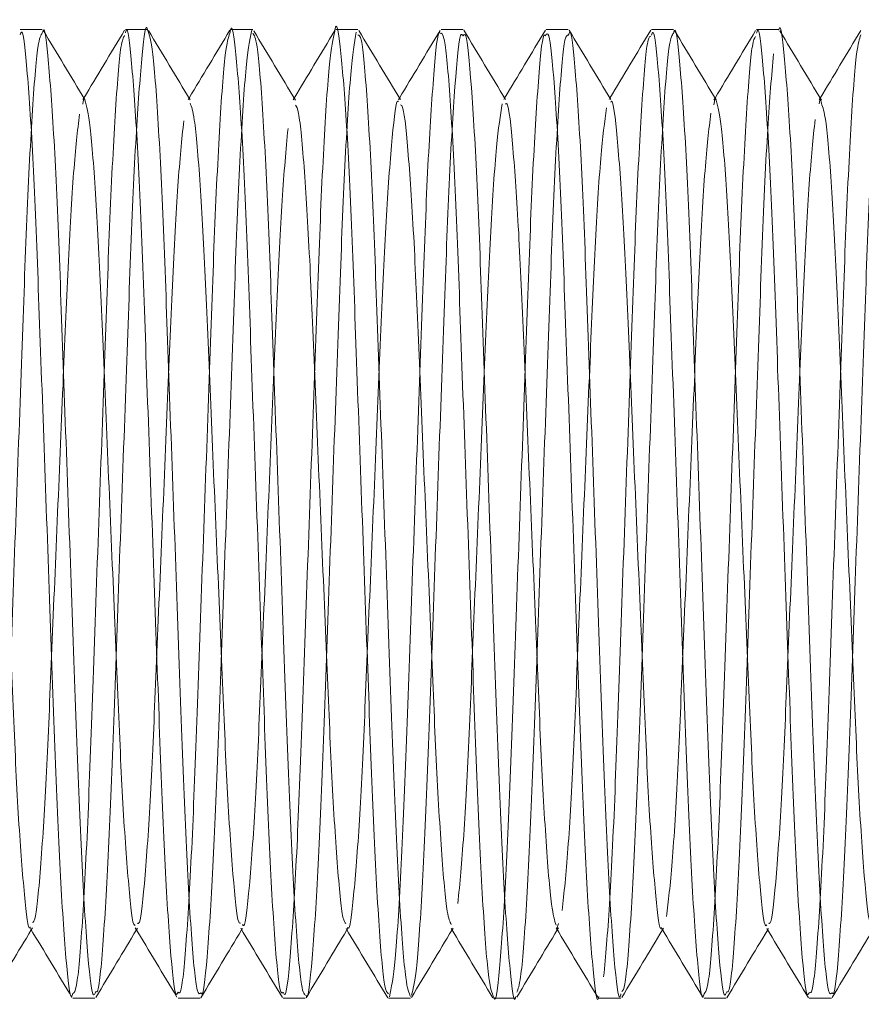
# Model space of a CAD drawing. Units: millimetres. Extents: x 4 to 307, y 3 to 206.
# Drawn here: x 271 to 272, y 131 to 132 of the extents above; entities that cross this region are included whole.
import ezdxf
from ezdxf.lldxf.tags import DXFTag

# ---------------------------------------------------------------- set-up
doc = ezdxf.new("R2010")
doc.units = ezdxf.units.MM
tags = doc.linetypes.add('HIDDEN', pattern=[1.905, 1.27, -0.635]).pattern_tags.tags
tags[6:7] = [DXFTag(74, 4), DXFTag(75, 0), DXFTag(340, '0'), DXFTag(46, 1.0), DXFTag(50, 0.0), DXFTag(44, 0.0), DXFTag(45, 0.0)]
tags[4:5] = [DXFTag(74, 4), DXFTag(75, 0), DXFTag(340, '0'), DXFTag(46, 1.0), DXFTag(50, 0.0), DXFTag(44, 0.0), DXFTag(45, 0.0)]

msp = doc.modelspace()

# ---------------------------------------------------------------- linework, layer by layer
at = {"linetype": 'Continuous', "lineweight": 15}
for p, q in [((271.442202, 132.067974), (271.422205, 132.067974)), ((271.53723, 132.067974), (271.517202, 132.067974)), ((271.632255, 132.067974), (271.61223, 132.067974)), ((271.72725, 132.067974), (271.707255, 132.067974)), ((271.822229, 132.067974), (271.80225, 132.067974)), ((271.917208, 132.067974), (271.897229, 132.067974)), ((272.012201, 132.067974), (271.992208, 132.067974)), ((272.107223, 132.067974), (272.087201, 132.067974)), ((271.469755, 131.192974), (271.489739, 131.192974)), ((271.564739, 131.192974), (271.584716, 131.192974)), ((271.659716, 131.192974), (271.679701, 131.192974)), ((271.754701, 131.192974), (271.774709, 131.192974)), ((271.849709, 131.192974), (271.869745, 131.192974)), ((271.944745, 131.192974), (271.964756, 131.192974)), ((272.039756, 131.192974), (272.059742, 131.192974)), ((272.134742, 131.192974), (272.154719, 131.192974))]:
    msp.add_line(p, q, dxfattribs=at)
at = {"linetype": 'HIDDEN', "lineweight": 0}
for p, q in [((271.479728, 132.006191), (271.478888, 132.004794)), ((271.574732, 132.006183), (271.57398, 132.004933)), ((271.669722, 132.006168), (271.668726, 132.004512)), ((271.764734, 132.006184), (271.763709, 132.004479)), ((271.859723, 132.006184), (271.858876, 132.004775)), ((271.954733, 132.006184), (271.953982, 132.004936)), ((272.049729, 132.006185), (272.048752, 132.004561)), ((272.144725, 132.006164), (272.143693, 132.004448)), ((271.432218, 131.254774), (271.433305, 131.256583)), ((271.527238, 131.254773), (271.528126, 131.25625)), ((271.622223, 131.254765), (271.62297, 131.256007)), ((271.717231, 131.254762), (271.71806, 131.256142)), ((271.812228, 131.25476), (271.813183, 131.256349)), ((271.908333, 131.260592), (271.906904, 131.255578)), ((271.907228, 131.254791), (271.908304, 131.256581)), ((272.002229, 131.254757), (272.003094, 131.256196)), ((272.097226, 131.254768), (272.097972, 131.256009))]:
    msp.add_line(p, q, dxfattribs=at)
for points, knots in [([(271.53723, 132.067848), (271.537221, 132.06789), (271.53562, 132.075471), (271.532481, 132.048409), (271.527116, 131.98391), (271.52219, 131.876044), (271.517637, 131.744043), (271.512321, 131.598846), (271.507226, 131.457693), (271.502771, 131.334366), (271.497534, 131.244796), (271.493315, 131.197761), (271.491151, 131.198739), (271.490551, 131.19901)], [0, 0, 0, 0, 0.0005886, 0.1056482, 0.2141409, 0.3202349, 0.4243136, 0.5325884, 0.6395928, 0.7431518, 0.8509867, 0.9586946, 1, 1, 1, 1]), ([(271.442202, 132.065063), (271.440913, 132.063096), (271.438041, 132.058716), (271.432989, 131.996245), (271.427915, 131.895914), (271.423452, 131.766685), (271.418195, 131.62273), (271.412992, 131.479764), (271.408552, 131.352668), (271.403408, 131.256783), (271.398914, 131.202518), (271.396542, 131.200308), (271.395744, 131.199565)], [0, 0, 0, 0, 0.0886058, 0.1973366, 0.3046086, 0.408608, 0.5169328, 0.624945, 0.7288165, 0.8365168, 0.9450545, 1, 1, 1, 1]), ([(271.469755, 131.197254), (271.470873, 131.197938), (271.47356, 131.199584), (271.478403, 131.256316), (271.483553, 131.352788), (271.487992, 131.47973), (271.493195, 131.622745), (271.498452, 131.766662), (271.502916, 131.89599), (271.507986, 131.995952), (271.512773, 132.05622), (271.515406, 132.060759), (271.516453, 132.062564)], [0, 0, 0, 0, 0.0768917, 0.184828, 0.2919315, 0.3952275, 0.5026412, 0.6103657, 0.7137888, 0.8204664, 0.9285947, 1, 1, 1, 1]), ([(271.564739, 131.198404), (271.565603, 131.197727), (271.568027, 131.195831), (271.572529, 131.244317), (271.577772, 131.334491), (271.582226, 131.457651), (271.587321, 131.598889), (271.592637, 131.743916), (271.59719, 131.876492), (271.602118, 131.982187), (271.607239, 132.051719), (271.61021, 132.06077), (271.611565, 132.064899)], [0, 0, 0, 0, 0.059499, 0.1667986, 0.2742246, 0.377391, 0.4839897, 0.5918539, 0.6955379, 0.8012297, 0.909311, 1, 1, 1, 1]), ([(271.631489, 132.067358), (271.62988, 132.060288), (271.626622, 132.045982), (271.621256, 131.967327), (271.6165, 131.856402), (271.611796, 131.720884), (271.606453, 131.575163), (271.601493, 131.436133), (271.596961, 131.316882), (271.591659, 131.234014), (271.587735, 131.193556), (271.585758, 131.197082), (271.585346, 131.197818)], [0, 0, 0, 0, 0.1074027, 0.2173497, 0.3239286, 0.4301962, 0.5401133, 0.6477823, 0.7531302, 0.8627901, 0.9713485, 1, 1, 1, 1]), ([(271.659716, 131.198361), (271.660335, 131.197056), (271.662515, 131.192465), (271.666656, 131.233548), (271.671962, 131.317002), (271.676493, 131.4361), (271.681453, 131.575173), (271.686796, 131.720879), (271.6915, 131.856414), (271.696255, 131.967283), (271.701568, 132.045326), (271.704776, 132.059504), (271.706335, 132.066397)], [0, 0, 0, 0, 0.0426457, 0.150013, 0.2584696, 0.3626617, 0.4691493, 0.5778604, 0.682962, 0.7883715, 0.8971121, 1, 1, 1, 1]), ([(271.725748, 132.065565), (271.724095, 132.055943), (271.720767, 132.036559), (271.715405, 131.95134), (271.710821, 131.835759), (271.705938, 131.69758), (271.700591, 131.551683), (271.695795, 131.415213), (271.691126, 131.300192), (271.685788, 131.224805), (271.682269, 131.19016), (271.680556, 131.194982), (271.680416, 131.195377)], [0, 0, 0, 0, 0.1102958, 0.2222107, 0.3299298, 0.4392312, 0.5513106, 0.6601382, 0.7682737, 0.8802852, 0.9901919, 1, 1, 1, 1]), ([(271.755837, 131.194344), (271.757469, 131.202696), (271.760764, 131.219559), (271.766132, 131.301553), (271.770794, 131.414858), (271.775591, 131.551758), (271.780938, 131.697651), (271.785819, 131.835417), (271.790414, 131.952641), (271.795735, 132.031515), (271.799378, 132.068829), (271.801145, 132.065002), (271.801342, 132.064574)], [0, 0, 0, 0, 0.1094594, 0.221015, 0.3287104, 0.4370951, 0.5487183, 0.6575749, 0.7648556, 0.876315, 0.9861619, 1, 1, 1, 1]), ([(271.822229, 132.062417), (271.821489, 132.063499), (271.81919, 132.066859), (271.814868, 132.022213), (271.809589, 131.93537), (271.805104, 131.814222), (271.800073, 131.674026), (271.79474, 131.528607), (271.790118, 131.39449), (271.785274, 131.286172), (271.780082, 131.212668), (271.777017, 131.20115), (271.775584, 131.195767)], [0, 0, 0, 0, 0.0511011, 0.1586324, 0.2667753, 0.3705886, 0.4773271, 0.5858169, 0.6903466, 0.7960895, 0.9047026, 1, 1, 1, 1]), ([(271.849709, 131.19473), (271.849843, 131.194155), (271.85156, 131.186746), (271.854915, 131.216031), (271.860272, 131.284641), (271.865119, 131.394891), (271.86974, 131.528493), (271.875074, 131.674065), (271.880104, 131.814181), (271.88459, 131.935498), (271.889863, 132.021724), (271.89393, 132.065338), (271.895991, 132.063024), (271.89649, 132.062464)], [0, 0, 0, 0, 0.0088642, 0.1142469, 0.2225967, 0.3280834, 0.4323597, 0.5405865, 0.6470663, 0.750628, 0.8585088, 0.9657795, 1, 1, 1, 1]), ([(271.917208, 132.062968), (271.916219, 132.063062), (271.913668, 132.063305), (271.908994, 132.010824), (271.903793, 131.917472), (271.899355, 131.792399), (271.894202, 131.650226), (271.888912, 131.505709), (271.88441, 131.374667), (271.87941, 131.271911), (271.874557, 131.20802), (271.871854, 131.201337), (271.870751, 131.198611)], [0, 0, 0, 0, 0.0685648, 0.176915, 0.2849132, 0.3887888, 0.4965218, 0.605053, 0.7092551, 0.8161595, 0.9250028, 1, 1, 1, 1]), ([(272.012201, 132.064701), (272.010952, 132.063061), (272.008125, 132.05935), (272.00312, 131.998245), (271.998028, 131.898798), (271.993573, 131.770091), (271.988327, 131.626342), (271.98311, 131.483132), (271.978667, 131.355529), (271.973539, 131.25858), (271.968925, 131.202609), (271.966448, 131.199972), (271.965547, 131.199013)], [0, 0, 0, 0, 0.0855847, 0.1937877, 0.3006824, 0.4041722, 0.5119432, 0.6195482, 0.7229701, 0.8300923, 0.9381928, 1, 1, 1, 1]), ([(272.134742, 131.198306), (272.135644, 131.197788), (272.138106, 131.196372), (272.142661, 131.246053), (272.147892, 131.337205), (272.152339, 131.460954), (272.157453, 131.602489), (272.162762, 131.747366), (272.167298, 131.879505), (272.172248, 131.984233), (272.177219, 132.051355), (272.180045, 132.059599), (272.18126, 132.063143)], [0, 0, 0, 0, 0.062507, 0.1705894, 0.2786533, 0.3824685, 0.4898723, 0.5984053, 0.7026823, 0.8091989, 0.9179788, 1, 1, 1, 1]), ([(272.201599, 132.067525), (272.199996, 132.060839), (272.19675, 132.047298), (272.191386, 131.969661), (272.186602, 131.859466), (272.181925, 131.724381), (272.176583, 131.578732), (272.171602, 131.439356), (272.167085, 131.319454), (272.161792, 131.235621), (272.157846, 131.194282), (272.155865, 131.197347), (272.155448, 131.197992)], [0, 0, 0, 0, 0.10723933, 0.21716488, 0.32386326, 0.42995946, 0.53982629, 0.64758969, 0.75282547, 0.86240646, 0.97103283, 1, 1, 1, 1]), ([(271.94912, 131.212401), (271.950883, 131.231314), (271.954376, 131.268804), (271.959419, 131.375469), (271.963909, 131.505484), (271.969203, 131.650293), (271.974354, 131.792361), (271.978794, 131.91756), (271.98399, 132.010496), (271.988437, 132.061563), (271.990782, 132.06187), (271.991561, 132.061972)], [0, 0, 0, 0, 0.1195674, 0.2370051, 0.3514741, 0.4706988, 0.5890466, 0.703157, 0.8217962, 0.940822, 1, 1, 1, 1]), ([(272.039756, 131.196978), (272.040913, 131.197933), (272.043642, 131.200186), (272.048535, 131.25823), (272.053668, 131.355619), (272.05811, 131.483105), (272.063327, 131.626356), (272.068573, 131.770062), (272.073029, 131.898895), (272.078116, 131.997869), (272.0828, 132.05641), (272.085339, 132.060389), (272.086295, 132.061887)], [0, 0, 0, 0, 0.0797914, 0.1881621, 0.295552, 0.3992325, 0.5071064, 0.6151468, 0.7188953, 0.8260572, 0.9345307, 1, 1, 1, 1]), ([(272.102548, 132.046075), (272.100779, 132.026312), (272.097279, 131.987198), (272.09229, 131.878736), (272.087764, 131.747581), (272.082452, 131.602425), (272.07734, 131.460994), (272.072891, 131.337111), (272.067665, 131.246406), (272.063333, 131.19796), (272.061076, 131.198708), (272.060382, 131.198938)], [0, 0, 0, 0, 0.1204051, 0.2383052, 0.3537262, 0.473858, 0.59274, 0.7076498, 0.8272625, 0.9468956, 1, 1, 1, 1]), ([(271.480488, 132.004632), (271.480464, 132.004765), (271.479903, 132.007808), (271.47937, 132.004109), (271.47886, 132.000572)], [0, 0, 0, 0, 0.0435583, 1, 1, 1, 1]), ([(271.763693, 132.002773), (271.763545, 132.003033), (271.761826, 132.006057), (271.758234, 131.97408), (271.752914, 131.906657), (271.748319, 131.806123), (271.743439, 131.688079), (271.738091, 131.562915), (271.733296, 131.445982), (271.728625, 131.34733), (271.723289, 131.282922), (271.719823, 131.253176), (271.718162, 131.256999), (271.718074, 131.257201)], [0, 0, 0, 0, 0.0103422, 0.1199012, 0.23107, 0.3380673, 0.4466377, 0.55797, 0.6660694, 0.7734806, 0.8847455, 0.9939176, 1, 1, 1, 1]), ([(271.85748, 132.000834), (271.85579, 131.990386), (271.852401, 131.96943), (271.84708, 131.891004), (271.842606, 131.788181), (271.837573, 131.667788), (271.832238, 131.543008), (271.827625, 131.428807), (271.822748, 131.333025), (271.819238, 131.296913), (271.817459, 131.278615)], [0, 0, 0, 0, 0.1259745, 0.2526662, 0.3742812, 0.4993261, 0.6264245, 0.7488795, 0.8727571, 1, 1, 1, 1]), ([(272.05063, 132.004291), (272.050595, 132.004488), (272.049932, 132.008227), (272.049307, 132.004024), (272.048714, 132.000042)], [0, 0, 0, 0, 0.05285811, 1, 1, 1, 1]), ([(272.145807, 132.00125), (272.145474, 132.003291), (272.144762, 132.00765), (272.144056, 132.00332), (272.14368, 132.001018)], [0, 0, 0, 0, 0.4681766, 1, 1, 1, 1]), ([(271.475753, 131.991685), (271.474001, 131.976547), (271.470521, 131.946474), (271.465407, 131.857358), (271.460955, 131.7474), (271.455694, 131.623788), (271.450492, 131.501312), (271.446051, 131.392337), (271.440909, 131.310217), (271.43645, 131.263908), (271.43411, 131.261963), (271.433346, 131.261327)], [0, 0, 0, 0, 0.1196058, 0.2376054, 0.352002, 0.4711608, 0.5899754, 0.7042313, 0.8227025, 0.9420956, 1, 1, 1, 1]), ([(271.951689, 131.997199), (271.949967, 131.984555), (271.946529, 131.959309), (271.941284, 131.875756), (271.936857, 131.76945), (271.931702, 131.647401), (271.92641, 131.523358), (271.921919, 131.411893), (271.916876, 131.320472), (271.913383, 131.288337), (271.91162, 131.272126)], [0, 0, 0, 0, 0.1265139, 0.2526165, 0.3739012, 0.4996938, 0.6264193, 0.7480856, 0.8729098, 1, 1, 1, 1]), ([(272.045877, 131.99249), (272.044129, 131.977676), (272.040653, 131.948227), (272.03552, 131.859824), (272.031075, 131.750308), (272.025827, 131.62694), (272.020608, 131.503989), (272.016177, 131.39555), (272.011001, 131.308789), (272.007537, 131.28078), (272.005797, 131.266711)], [0, 0, 0, 0, 0.12691, 0.2522841, 0.3736612, 0.500064, 0.6262718, 0.7475693, 0.8732104, 1, 1, 1, 1]), ([(271.569921, 131.985735), (271.56815, 131.96848), (271.564647, 131.934352), (271.559683, 131.840722), (271.555139, 131.727883), (271.549821, 131.603346), (271.544726, 131.482387), (271.540271, 131.376649), (271.535035, 131.299953), (271.530851, 131.25978), (271.52872, 131.260517), (271.528154, 131.260713)], [0, 0, 0, 0, 0.1216275, 0.2405635, 0.3572383, 0.4786213, 0.5985788, 0.7146706, 0.83556, 0.956307, 1, 1, 1, 1]), ([(272.140048, 131.986703), (272.138279, 131.969764), (272.134779, 131.936238), (272.12979, 131.843272), (272.125264, 131.730849), (272.119952, 131.606431), (272.11484, 131.485212), (272.110391, 131.379003), (272.105165, 131.301333), (272.100873, 131.259984), (272.098652, 131.260523), (272.097995, 131.260682)], [0, 0, 0, 0, 0.1207514, 0.2389882, 0.3547368, 0.4752138, 0.5944363, 0.7096718, 0.8296277, 0.9496042, 1, 1, 1, 1]), ([(271.664077, 131.978715), (271.662292, 131.95941), (271.658779, 131.92139), (271.653994, 131.823552), (271.649298, 131.708127), (271.643952, 131.583022), (271.638993, 131.463915), (271.634461, 131.361651), (271.62916, 131.29075), (271.625281, 131.256162), (271.623348, 131.258988), (271.622979, 131.259527)], [0, 0, 0, 0, 0.1236044, 0.243419, 0.3628834, 0.4864542, 0.6074953, 0.725925, 0.8492063, 0.9712483, 1, 1, 1, 1])]:
    msp.add_open_spline(points, degree=3, knots=knots, dxfattribs=at)
at = {"linetype": 'Continuous', "lineweight": 15}
for points, knots in [([(271.611565, 132.064899), (271.611778, 132.066031), (271.613586, 132.075638), (271.616915, 132.049685), (271.622278, 131.984763), (271.627215, 131.877514), (271.63176, 131.745675), (271.637072, 131.600572), (271.642177, 131.459231), (271.646627, 131.335779), (271.651865, 131.245141), (271.656392, 131.196088), (271.658834, 131.197757), (271.659716, 131.198361)], [0, 0, 0, 0, 0.0135768, 0.1152057, 0.2202209, 0.3229794, 0.4236852, 0.5284764, 0.6321044, 0.7323344, 0.8366869, 0.9409836, 1, 1, 1, 1]), ([(271.706335, 132.066397), (271.706387, 132.066724), (271.708049, 132.077287), (271.711058, 132.056021), (271.716414, 131.998948), (271.721485, 131.896841), (271.725947, 131.76843), (271.731198, 131.624424), (271.736409, 131.481346), (271.740849, 131.354131), (271.745991, 131.257225), (271.750858, 131.199869), (271.753565, 131.197937), (271.754701, 131.197126)], [0, 0, 0, 0, 0.00320404, 0.10344885, 0.20768796, 0.31059428, 0.41029395, 0.51413098, 0.61773487, 0.7173392, 0.82056496, 0.92466007, 1, 1, 1, 1]), ([(272.155448, 131.197992), (272.154367, 131.196768), (272.15173, 131.193783), (272.147, 131.243073), (272.141747, 131.333163), (272.13729, 131.455909), (272.132204, 131.59698), (272.126885, 131.742222), (272.122322, 131.874486), (272.117408, 131.98273), (272.112045, 132.047887), (272.108871, 132.075275), (272.107252, 132.067707), (272.107223, 132.067573)], [0, 0, 0, 0, 0.0723726, 0.1764051, 0.2806337, 0.3807155, 0.4840546, 0.5886942, 0.6893078, 0.7917544, 0.8965901, 0.9981783, 1, 1, 1, 1]), ([(271.422205, 132.063155), (271.422685, 132.064505), (271.42473, 132.070258), (271.428654, 132.03301), (271.433984, 131.953625), (271.438587, 131.836973), (271.443456, 131.699346), (271.448804, 131.553354), (271.453612, 131.416653), (271.458269, 131.301543), (271.46361, 131.224724), (271.467397, 131.189658), (271.46936, 131.195983), (271.469755, 131.197254)], [0, 0, 0, 0, 0.0321688, 0.1369908, 0.2434193, 0.3458953, 0.4497599, 0.5563316, 0.6598763, 0.7626333, 0.8691272, 0.9736864, 1, 1, 1, 1]), ([(271.490551, 131.19901), (271.489649, 131.196899), (271.487191, 131.191151), (271.482742, 131.233816), (271.477434, 131.318349), (271.472912, 131.437606), (271.467942, 131.576855), (271.462599, 131.72264), (271.457909, 131.857524), (271.453136, 131.969732), (271.447784, 132.041676), (271.444254, 132.073087), (271.442439, 132.065991), (271.442202, 132.065063)], [0, 0, 0, 0, 0.0600001, 0.1633847, 0.2677513, 0.3679964, 0.4705462, 0.5751708, 0.6762646, 0.7777879, 0.8824539, 0.9846333, 1, 1, 1, 1]), ([(271.480554, 132.004817), (271.47428, 132.015253), (271.461731, 132.036128), (271.449187, 132.057003), (271.442914, 132.067442)], [0, 0, 0, 0, 0.4999439, 1, 1, 1, 1]), ([(271.516527, 132.067418), (271.510254, 132.05698), (271.49799, 132.036571), (271.485722, 132.016161), (271.479728, 132.006191)], [0, 0, 0, 0, 0.5114633, 1, 1, 1, 1]), ([(271.517202, 132.065063), (271.517439, 132.065991), (271.519254, 132.073087), (271.522784, 132.041676), (271.528136, 131.969732), (271.532909, 131.857523), (271.537599, 131.722642), (271.542942, 131.576846), (271.547912, 131.437638), (271.552435, 131.31823), (271.557738, 131.234281), (271.561906, 131.192695), (271.564102, 131.19712), (271.564739, 131.198404)], [0, 0, 0, 0, 0.0156447, 0.1196724, 0.2262318, 0.3295916, 0.4325142, 0.5390313, 0.6434362, 0.7454946, 0.8517493, 0.957004, 1, 1, 1, 1]), ([(271.585346, 131.197818), (271.584259, 131.196853), (271.581616, 131.194508), (271.576868, 131.244847), (271.571626, 131.335856), (271.567177, 131.459203), (271.562072, 131.600603), (271.55676, 131.745577), (271.552216, 131.877861), (271.547274, 131.983424), (271.541939, 132.054601), (271.538779, 132.063489), (271.53723, 132.067848)], [0, 0, 0, 0, 0.0728606, 0.1771913, 0.2815778, 0.3818406, 0.4855024, 0.5903277, 0.6910664, 0.7938585, 0.8989079, 1, 1, 1, 1]), ([(271.575672, 132.00462), (271.569399, 132.015054), (271.556853, 132.035924), (271.54431, 132.056797), (271.538039, 132.067235)], [0, 0, 0, 0, 0.4999493, 1, 1, 1, 1]), ([(271.611611, 132.067542), (271.60534, 132.057107), (271.593049, 132.036654), (271.580753, 132.0162), (271.574732, 132.006183)], [0, 0, 0, 0, 0.5102398, 1, 1, 1, 1]), ([(271.680416, 131.195377), (271.679048, 131.196105), (271.676114, 131.197668), (271.670994, 131.25696), (271.665848, 131.354201), (271.661409, 131.481319), (271.656199, 131.624463), (271.650947, 131.768304), (271.646488, 131.89729), (271.641405, 131.9972), (271.636376, 132.059019), (271.633525, 132.063079), (271.632255, 132.064887)], [0, 0, 0, 0, 0.0912047, 0.19574, 0.2994024, 0.399428, 0.50347, 0.6077462, 0.7078676, 0.8112091, 0.9158891, 1, 1, 1, 1]), ([(271.670805, 132.004366), (271.664533, 132.014797), (271.651988, 132.035663), (271.639446, 132.056534), (271.633175, 132.066971)], [0, 0, 0, 0, 0.4999515, 1, 1, 1, 1]), ([(271.706347, 132.067102), (271.700077, 132.056668), (271.68787, 132.036354), (271.67566, 132.016045), (271.669722, 132.006168)], [0, 0, 0, 0, 0.5136329, 1, 1, 1, 1]), ([(271.774709, 131.19473), (271.773303, 131.19771), (271.770303, 131.204068), (271.765119, 131.270454), (271.760103, 131.373221), (271.75561, 131.503883), (271.750324, 131.648345), (271.745163, 131.790648), (271.740725, 131.916022), (271.735532, 132.009871), (271.730831, 132.063007), (271.728259, 132.063047), (271.72725, 132.063062)], [0, 0, 0, 0, 0.0939118, 0.2003559, 0.3049771, 0.4068598, 0.5129841, 0.6184023, 0.7199962, 0.8255851, 0.9315929, 1, 1, 1, 1]), ([(271.76561, 132.004727), (271.75934, 132.015156), (271.7468, 132.036017), (271.734263, 132.056881), (271.727994, 132.067313)], [0, 0, 0, 0, 0.4999613, 1, 1, 1, 1]), ([(271.801343, 132.067094), (271.795071, 132.056656), (271.78287, 132.036351), (271.770665, 132.016049), (271.764734, 132.006184)], [0, 0, 0, 0, 0.5140509, 1, 1, 1, 1]), ([(271.801342, 132.064574), (271.802645, 132.064883), (271.805506, 132.065561), (271.810528, 132.010236), (271.815726, 131.915929), (271.820162, 131.790674), (271.825324, 131.648338), (271.83061, 131.503884), (271.835103, 131.373221), (271.840119, 131.270454), (271.845303, 131.204068), (271.848303, 131.19771), (271.849709, 131.19473)], [0, 0, 0, 0, 0.0868082, 0.1907221, 0.2942254, 0.3938125, 0.4971485, 0.6011766, 0.7010469, 0.8036016, 0.9079431, 1, 1, 1, 1]), ([(271.869745, 131.194492), (271.869631, 131.193994), (271.867932, 131.186543), (271.864611, 131.215456), (271.859252, 131.283432), (271.854392, 131.393311), (271.849783, 131.526671), (271.844452, 131.672179), (271.83941, 131.812507), (271.834932, 131.933986), (271.829658, 132.021357), (271.825307, 132.066592), (271.822989, 132.063448), (271.822229, 132.062417)], [0, 0, 0, 0, 0.0074332, 0.111005, 0.2175667, 0.3213844, 0.4238802, 0.5303063, 0.6350879, 0.7369111, 0.8429823, 0.9485282, 1, 1, 1, 1]), ([(271.860471, 132.004941), (271.854198, 132.015376), (271.841651, 132.036248), (271.829109, 132.057118), (271.822837, 132.067554)], [0, 0, 0, 0, 0.4999478, 1, 1, 1, 1]), ([(271.896514, 132.067398), (271.890242, 132.05696), (271.87798, 132.036555), (271.865714, 132.01615), (271.859723, 132.006184)], [0, 0, 0, 0, 0.5115683, 1, 1, 1, 1]), ([(271.89649, 132.062464), (271.89749, 132.064087), (271.900045, 132.068229), (271.904655, 132.021737), (271.909933, 131.933888), (271.91441, 131.812534), (271.919452, 131.672172), (271.924783, 131.526672), (271.929392, 131.39331), (271.934252, 131.283432), (271.939611, 131.215456), (271.942932, 131.186543), (271.944631, 131.193994), (271.944745, 131.194492)], [0, 0, 0, 0, 0.0668505, 0.1706851, 0.2750366, 0.3752089, 0.4782917, 0.5829923, 0.6838263, 0.7859608, 0.8907947, 0.9926873, 1, 1, 1, 1]), ([(271.964756, 131.196978), (271.964398, 131.195764), (271.962469, 131.189228), (271.958741, 131.223399), (271.953397, 131.2991), (271.948715, 131.413541), (271.943933, 131.549831), (271.938586, 131.695799), (271.933692, 131.833809), (271.92911, 131.951113), (271.923785, 132.03158), (271.919804, 132.069803), (271.917724, 132.064328), (271.917208, 132.062968)], [0, 0, 0, 0, 0.0238139, 0.1282546, 0.2347701, 0.3376592, 0.4410613, 0.5476266, 0.6516228, 0.7539898, 0.8603841, 0.9653128, 1, 1, 1, 1]), ([(271.955567, 132.004796), (271.949293, 132.015233), (271.936745, 132.036108), (271.9242, 132.056982), (271.917928, 132.067421)], [0, 0, 0, 0, 0.4999443, 1, 1, 1, 1]), ([(271.991615, 132.067548), (271.985343, 132.057112), (271.973051, 132.036658), (271.960755, 132.016203), (271.954733, 132.006184)], [0, 0, 0, 0, 0.5102204, 1, 1, 1, 1]), ([(271.992208, 132.062968), (271.992724, 132.064328), (271.994804, 132.069803), (271.998785, 132.03158), (272.00411, 131.951113), (272.008692, 131.833809), (272.013586, 131.695799), (272.018933, 131.549831), (272.023715, 131.413541), (272.028397, 131.2991), (272.033741, 131.223399), (272.037469, 131.189228), (272.039398, 131.195764), (272.039756, 131.196978)], [0, 0, 0, 0, 0.0346872, 0.1396159, 0.2460102, 0.3483772, 0.4523734, 0.5589387, 0.6623408, 0.7652299, 0.8717454, 0.9761861, 1, 1, 1, 1]), ([(272.060382, 131.198938), (272.059572, 131.196932), (272.057205, 131.191069), (272.052873, 131.232362), (272.047559, 131.315753), (272.043021, 131.434399), (272.038072, 131.573287), (272.032728, 131.719139), (272.02801, 131.854461), (272.023265, 131.967355), (272.017915, 132.040458), (272.014325, 132.072679), (272.012475, 132.065731), (272.012201, 132.064701)], [0, 0, 0, 0, 0.0539243, 0.1576085, 0.2624185, 0.3631298, 0.4659511, 0.5709925, 0.6726121, 0.7743793, 0.8794348, 0.9821308, 1, 1, 1, 1]), ([(272.050694, 132.00458), (272.044421, 132.015014), (272.031874, 132.035885), (272.019332, 132.056758), (272.01306, 132.067196)], [0, 0, 0, 0, 0.4999488, 1, 1, 1, 1]), ([(272.086371, 132.067148), (272.080101, 132.056715), (272.067889, 132.036391), (272.055673, 132.016073), (272.049729, 132.006185)], [0, 0, 0, 0, 0.5133642, 1, 1, 1, 1]), ([(272.087201, 132.064701), (272.087475, 132.065731), (272.089325, 132.072679), (272.092915, 132.040457), (272.098265, 131.967355), (272.10301, 131.854461), (272.107728, 131.719141), (272.113072, 131.57328), (272.11802, 131.434426), (272.12256, 131.315652), (272.12787, 131.232751), (272.131982, 131.192215), (272.134142, 131.196981), (272.134742, 131.198306)], [0, 0, 0, 0, 0.0181234, 0.1222808, 0.2288312, 0.3320466, 0.4351121, 0.5416483, 0.6459326, 0.748077, 0.8543784, 0.959538, 1, 1, 1, 1]), ([(272.145803, 132.004371), (272.139531, 132.014802), (272.126986, 132.035666), (272.114445, 132.056537), (272.108174, 132.066973)], [0, 0, 0, 0, 0.4999526, 1, 1, 1, 1]), ([(272.181327, 132.067063), (272.175055, 132.056625), (272.162856, 132.036323), (272.150653, 132.016026), (272.144725, 132.006164)], [0, 0, 0, 0, 0.5141462, 1, 1, 1, 1]), ([(271.431373, 131.257378), (271.431271, 131.257149), (271.429595, 131.253401), (271.426105, 131.283459), (271.42077, 131.348332), (271.416112, 131.447253), (271.411304, 131.564355), (271.405956, 131.689521), (271.401087, 131.80743), (271.396483, 131.907616), (271.391158, 131.974911), (271.387497, 132.006569), (271.385703, 132.002972), (271.385478, 132.002522)], [0, 0, 0, 0, 0.0070625, 0.1156005, 0.2261487, 0.3328144, 0.4402984, 0.5509275, 0.6587439, 0.7651175, 0.8755979, 0.9844089, 1, 1, 1, 1]), ([(271.526137, 131.259423), (271.525862, 131.259091), (271.524021, 131.256868), (271.520231, 131.291632), (271.514937, 131.362643), (271.510412, 131.465234), (271.505442, 131.584516), (271.500099, 131.709394), (271.495408, 131.825383), (271.490639, 131.920144), (271.485299, 131.986898), (271.482071, 131.998798), (271.480488, 132.004632)], [0, 0, 0, 0, 0.0192448, 0.1290864, 0.2399723, 0.3464754, 0.4554292, 0.5665895, 0.6739951, 0.7818573, 0.8930617, 1, 1, 1, 1]), ([(271.621301, 131.260767), (271.620717, 131.26061), (271.618567, 131.260036), (271.614359, 131.300649), (271.609129, 131.37776), (271.604676, 131.483721), (271.599573, 131.604863), (271.59426, 131.729116), (271.589715, 131.842589), (271.584777, 131.93274), (271.579776, 131.990942), (271.576919, 131.998331), (271.575675, 132.001546)], [0, 0, 0, 0, 0.041175, 0.1514688, 0.2618218, 0.3678115, 0.4773975, 0.5882148, 0.694708, 0.8033738, 0.9144282, 1, 1, 1, 1]), ([(271.811394, 131.259757), (271.810252, 131.262025), (271.807512, 131.267462), (271.802616, 131.322135), (271.797604, 131.409906), (271.793109, 131.521986), (271.787824, 131.645794), (271.782663, 131.767737), (271.778224, 131.875332), (271.773037, 131.955276), (271.76865, 131.99913), (271.766362, 131.999783), (271.765644, 131.999988)], [0, 0, 0, 0, 0.0791123, 0.1897183, 0.2984285, 0.4042907, 0.5145643, 0.6241033, 0.7296652, 0.8393818, 0.9495341, 1, 1, 1, 1]), ([(271.90617, 131.258986), (271.904825, 131.263247), (271.901849, 131.272675), (271.89675, 131.33441), (271.891893, 131.426825), (271.887283, 131.541602), (271.881952, 131.666201), (271.876911, 131.786478), (271.87243, 131.890735), (271.867163, 131.965095), (271.863074, 132.002922), (271.860999, 132.001116), (271.860486, 132.00067)], [0, 0, 0, 0, 0.0915342, 0.2025383, 0.3106816, 0.4174467, 0.5283094, 0.6374576, 0.7435214, 0.8540143, 0.9639593, 1, 1, 1, 1]), ([(272.0013, 131.256798), (272.001259, 131.256705), (271.999643, 131.252987), (271.996237, 131.282443), (271.990898, 131.346206), (271.986215, 131.444594), (271.981433, 131.561333), (271.976086, 131.686482), (271.971193, 131.804714), (271.966609, 131.905478), (271.96129, 131.973628), (271.957605, 132.005999), (271.955806, 132.002746), (271.955576, 132.00233)], [0, 0, 0, 0, 0.0028031, 0.1116438, 0.2226486, 0.3298708, 0.4376283, 0.548685, 0.657062, 0.7637398, 0.8746181, 0.9839678, 1, 1, 1, 1]), ([(272.096433, 131.259359), (272.096099, 131.258852), (272.094199, 131.255973), (272.090365, 131.290112), (272.085061, 131.360487), (272.08052, 131.462467), (272.075572, 131.581463), (272.070228, 131.706394), (272.065509, 131.822753), (272.060769, 131.918127), (272.055439, 131.985636), (272.052209, 131.998165), (272.05063, 132.004291)], [0, 0, 0, 0, 0.0233411, 0.1326962, 0.2432399, 0.3494568, 0.457901, 0.5686891, 0.6758647, 0.7831963, 0.8939991, 1, 1, 1, 1]), ([(272.19141, 131.260592), (272.190829, 131.260316), (272.188684, 131.259297), (272.184492, 131.299129), (272.179249, 131.375453), (272.17479, 131.480891), (272.169704, 131.601782), (272.164385, 131.726146), (272.159822, 131.840034), (272.154908, 131.930844), (272.149912, 131.989825), (272.14705, 131.997791), (272.145807, 132.00125)], [0, 0, 0, 0, 0.0409667, 0.151255, 0.2617513, 0.3678477, 0.4774002, 0.5883327, 0.6949934, 0.8035988, 0.9147395, 1, 1, 1, 1]), ([(271.716423, 131.260664), (271.715539, 131.261387), (271.713079, 131.263396), (271.708487, 131.310845), (271.70335, 131.393533), (271.698908, 131.502665), (271.693699, 131.62532), (271.688447, 131.748587), (271.683986, 131.859275), (271.67891, 131.944421), (271.674266, 131.994735), (271.671762, 131.998452), (271.670845, 131.999814)], [0, 0, 0, 0, 0.062225, 0.1729675, 0.2827842, 0.3887451, 0.4989645, 0.6094322, 0.7154945, 0.8249711, 0.935867, 1, 1, 1, 1]), ([(271.395674, 131.193977), (271.401946, 131.204414), (271.414125, 131.224682), (271.426308, 131.244945), (271.432218, 131.254774)], [0, 0, 0, 0, 0.5149234, 1, 1, 1, 1]), ([(271.431389, 131.256154), (271.437659, 131.245723), (271.4502, 131.22486), (271.462738, 131.203995), (271.469008, 131.193561)], [0, 0, 0, 0, 0.4999589, 1, 1, 1, 1]), ([(271.490511, 131.193666), (271.49678, 131.204098), (271.509021, 131.224469), (271.521265, 131.244836), (271.527238, 131.254773)], [0, 0, 0, 0, 0.5121206, 1, 1, 1, 1]), ([(271.526155, 131.256575), (271.532427, 131.246143), (271.544973, 131.225277), (271.557515, 131.204406), (271.563786, 131.193969)], [0, 0, 0, 0, 0.4999511, 1, 1, 1, 1]), ([(271.585337, 131.193395), (271.591609, 131.203831), (271.603902, 131.224287), (271.6162, 131.244744), (271.622223, 131.254765)], [0, 0, 0, 0, 0.5101748, 1, 1, 1, 1]), ([(271.621328, 131.256254), (271.627601, 131.24582), (271.640147, 131.224949), (271.652689, 131.204077), (271.65896, 131.19364)], [0, 0, 0, 0, 0.4999497, 1, 1, 1, 1]), ([(271.680421, 131.193517), (271.686694, 131.203956), (271.698962, 131.224371), (271.711234, 131.244786), (271.717231, 131.254762)], [0, 0, 0, 0, 0.5113258, 1, 1, 1, 1]), ([(271.716453, 131.256055), (271.722727, 131.245619), (271.735275, 131.224744), (271.747819, 131.203871), (271.754092, 131.193433)], [0, 0, 0, 0, 0.4999443, 1, 1, 1, 1]), ([(271.775549, 131.193733), (271.781821, 131.204171), (271.794045, 131.224515), (271.806273, 131.244856), (271.812228, 131.25476)], [0, 0, 0, 0, 0.5130681, 1, 1, 1, 1]), ([(271.811413, 131.256117), (271.817683, 131.245685), (271.830225, 131.22482), (271.842764, 131.203954), (271.849034, 131.19352)], [0, 0, 0, 0, 0.4999575, 1, 1, 1, 1]), ([(271.870675, 131.193978), (271.876946, 131.204414), (271.889128, 131.224688), (271.901315, 131.244956), (271.907228, 131.254791)], [0, 0, 0, 0, 0.514774, 1, 1, 1, 1]), ([(271.906156, 131.256574), (271.912428, 131.246142), (271.924973, 131.225277), (271.937514, 131.204406), (271.943786, 131.19397)], [0, 0, 0, 0, 0.499952, 1, 1, 1, 1]), ([(271.965477, 131.193608), (271.971746, 131.204041), (271.983995, 131.224425), (271.996247, 131.244807), (272.002229, 131.254757)], [0, 0, 0, 0, 0.511815, 1, 1, 1, 1]), ([(272.001318, 131.256271), (272.007591, 131.245837), (272.020136, 131.224967), (272.032678, 131.204095), (272.03895, 131.193658)], [0, 0, 0, 0, 0.4999503, 1, 1, 1, 1]), ([(272.060337, 131.193395), (272.066609, 131.203831), (272.078903, 131.224288), (272.091202, 131.244747), (272.097226, 131.254768)], [0, 0, 0, 0, 0.5101649, 1, 1, 1, 1]), ([(272.096442, 131.256071), (272.102716, 131.245635), (272.115265, 131.22476), (272.127809, 131.203886), (272.134082, 131.193448)], [0, 0, 0, 0, 0.4999439, 1, 1, 1, 1]), ([(272.155434, 131.193538), (272.161707, 131.203977), (272.17397, 131.224384), (272.186237, 131.244791), (272.19223, 131.25476)], [0, 0, 0, 0, 0.5115131, 1, 1, 1, 1])]:
    msp.add_open_spline(points, degree=3, knots=knots, dxfattribs=at)

doc.saveas('drawing.dxf')
